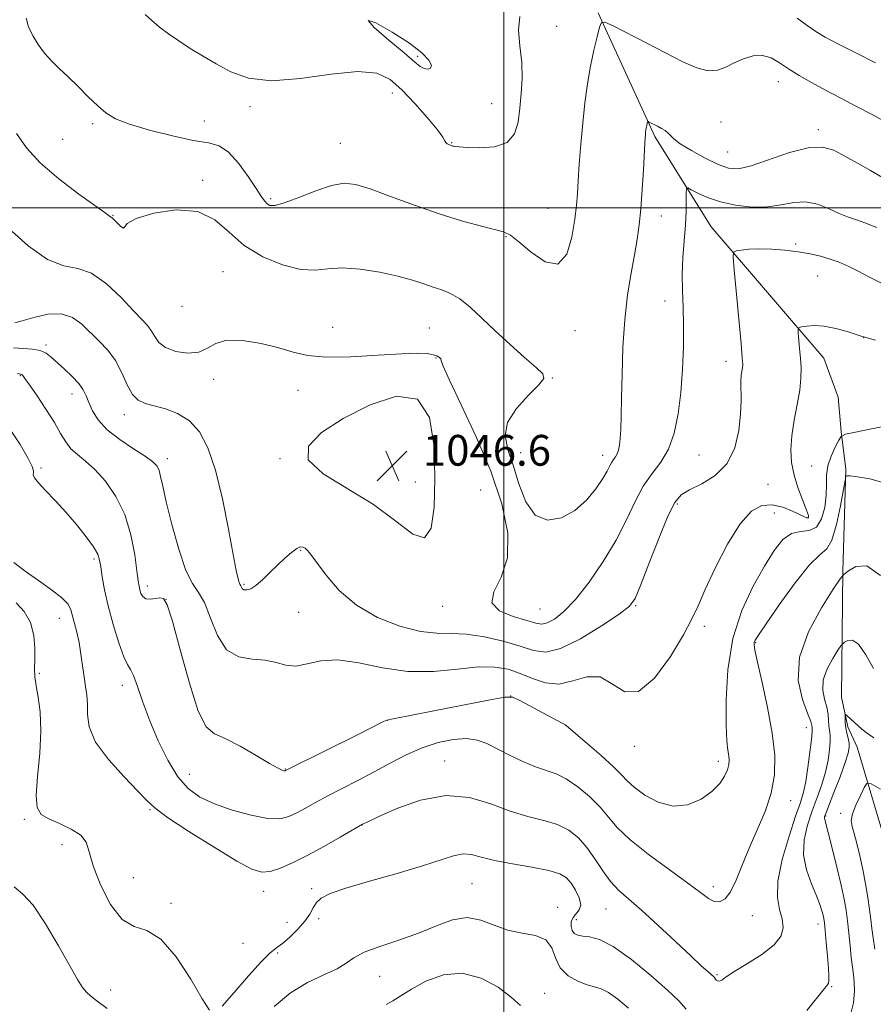
# Model space of a CAD drawing. Extents: x 2119800 to 2122700, y 329800 to 332700.
# Drawn here: x 2121374 to 2121596, y 331793 to 332049 of the extents above; entities that cross this region are included whole.
import ezdxf

# ---------------------------------------------------------------- set-up
doc = ezdxf.new("R2010")
doc.units = 0
doc.header["$MEASUREMENT"] = 0
for name, color, linetype, lineweight in [('DTM HARD BREAKLINE', 7, 'Continuous', 0), ('DTM SPOT ELEVATION', 2, 'Continuous', 13), ('GRID LINE', 7, 'Continuous', 0), ('INDEX CONTOUR', 41, 'Continuous', 13), ('INTERMEDIATE CONTOUR', 44, 'Continuous', 0), ('SPOT ELEVATION', 7, 'Continuous', 0)]:
    doc.layers.add(name, color=color, linetype=linetype, lineweight=lineweight)
doc.styles.add('Style-ITALICS', font='ITALICS.shx')

# ---------------------------------------------------------------- blocks, each defined once
blk = doc.blocks.new('SPOT')
at = {"layer": 'SPOT ELEVATION'}
for p, q in [((-3.91, -3.91), (3.82, 3.81)), ((-1.65, 3.77), (1.72, -3.93))]:
    blk.add_line(p, q, dxfattribs=at)

msp = doc.modelspace()

# ---------------------------------------------------------------- linework, layer by layer
at = {"layer": 'DTM HARD BREAKLINE'}
msp.add_polyline3d([(2121524.59, 332050.71, 1050.14), (2121539.27, 332018.61, 1047.7), (2121553.94, 331995.05, 1044.65), (2121583.25, 331960.94, 1041.2), (2121586.93, 331950.78, 1040.79), (2121587.75, 331941.84, 1040.18), (2121588.98, 331932.08, 1038.15), (2121588.21, 331905.65, 1036.12), (2121587.84, 331872.72, 1032.46), (2121589.48, 331865, 1031.64), (2121591.93, 331859.72, 1031.24), (2121599.28, 331834.93, 1027.78)], dxfattribs=at)
at = {"layer": 'DTM SPOT ELEVATION'}
for p in [(2121513.73, 332047.28, 1051.18), (2121477.64, 332039.44, 1054.38), (2121571.37, 332032.88, 1049.33), (2121471.02, 332029.9, 1051.28), (2121496.83, 332027.15, 1052.88), (2121434.06, 332026.33, 1051.68), (2121393.09, 332021.93, 1049.68), (2121422.19, 332022.59, 1051.08), (2121556.52, 332022.35, 1048.98), (2121581.79, 332020.35, 1048.38), (2121385.29, 332017.86, 1049.18), (2121457.49, 332016.78, 1050.88), (2121486.48, 332016.94, 1052.08), (2121558.24, 332014.53, 1048.98), (2121421.72, 332007.17, 1048.28), (2121439.39, 332002.45, 1050.28), (2121511.53, 331999.93, 1050.88), (2121398.4, 331998.12, 1048.08), (2121540.97, 331997.87, 1047.38), (2121500.62, 331992.52, 1049.88), (2121575.92, 331990.64, 1044.28), (2121427.01, 331983.39, 1046.98), (2121581.6, 331982.29, 1043.08), (2121541.97, 331975.8, 1046.68), (2121416.38, 331974.44, 1047.68), (2121455.52, 331968.93, 1046.48), (2121480.68, 331968.76, 1046.88), (2121518.56, 331968.05, 1049.48), (2121593.63, 331966.28, 1041.98), (2121381.02, 331964.33, 1042.28), (2121482.4, 331961, 1045.88), (2121557.76, 331960.12, 1044.58), (2121374.29, 331956.41, 1039.88), (2121424.62, 331955.41, 1045.28), (2121512.67, 331955.75, 1048.08), (2121446.48, 331952.6, 1045.58), (2121387.77, 331951.63, 1041.38), (2121401.37, 331946.25, 1043.48), (2121412.51, 331934.81, 1042.48), (2121441.84, 331934.77, 1045.98), (2121504.38, 331936.39, 1048.88), (2121525.69, 331935.66, 1048.58), (2121550.77, 331935.76, 1044.98), (2121379.7, 331932.37, 1038.28), (2121580.11, 331932.85, 1041.08), (2121477, 331928.72, 1046.88), (2121493.99, 331926.68, 1044.08), (2121568.71, 331928.12, 1043.08), (2121545.13, 331922.98, 1043.68), (2121570.35, 331920.7, 1041.18), (2121579.11, 331919.42, 1042.08), (2121447.17, 331910.96, 1043.88), (2121393.45, 331908.71, 1037.68), (2121407.35, 331901.7, 1040.48), (2121432.5, 331902.07, 1044.18), (2121412.15, 331898.21, 1039.88), (2121484.16, 331896.4, 1045.48), (2121534.31, 331896.56, 1043.88), (2121446.71, 331894.85, 1043.18), (2121509.41, 331895.66, 1047.08), (2121384.44, 331893.25, 1035.28), (2121552.17, 331891.15, 1041.58), (2121565.49, 331886.96, 1037.88), (2121379.24, 331878.92, 1034.28), (2121400.81, 331875.82, 1037.48), (2121501.85, 331873.06, 1039.98), (2121469.72, 331866.71, 1039.98), (2121516.08, 331865.39, 1039.98), (2121578.69, 331864.84, 1036.68), (2121533.93, 331859.98, 1041.48), (2121484.65, 331856.15, 1036.68), (2121555.83, 331856.06, 1040.48), (2121418.29, 331852.72, 1038.88), (2121443.18, 331854.09, 1040.08), (2121574.59, 331845.85, 1037.38), (2121408.04, 331843.49, 1035.88), (2121587.61, 331842.55, 1030.48), (2121375.38, 331841.02, 1033.68), (2121583.73, 331841.85, 1031.88), (2121463.15, 331839.51, 1035.98), (2121385.11, 331834.36, 1033.18), (2121403.69, 331825.8, 1035.48), (2121491.77, 331824.26, 1032.98), (2121437.61, 331822.24, 1035.38), (2121450.11, 331822.96, 1034.58), (2121554.53, 331823.51, 1038.48), (2121413.48, 331819.15, 1034.38), (2121514, 331818.1, 1032.48), (2121526.62, 331817.68, 1035.08), (2121443.61, 331814.19, 1035.88), (2121451.85, 331815.16, 1033.18), (2121518.85, 331814.91, 1034.68), (2121564.66, 331815.94, 1037.38), (2121581.68, 331813.8, 1034.58), (2121432.25, 331808.72, 1035.28), (2121441.19, 331806.18, 1033.58), (2121467.77, 331800.12, 1031.18), (2121555.45, 331800.58, 1036.18), (2121397.79, 331796.62, 1032.58), (2121585.28, 331797.49, 1033.88), (2121510.67, 331795.7, 1030.88)]:
    msp.add_point(p, dxfattribs=at)
at = {"layer": 'GRID LINE', "flags": 128}
for points in [[(2121500, 330000), (2121500, 332500)], [(2122500, 332000), (2120000, 332000)]]:
    msp.add_lwpolyline(points, dxfattribs=at)
at = {"layer": 'INDEX CONTOUR', "flags": 128}
for points, elevation in [([(2121375.819, 332049.358), (2121376.025, 332048.853), (2121376.094, 332048.377), (2121376.246, 332047.671), (2121376.707, 332046.488), (2121377.637, 332044.687), (2121378.972, 332042.504), (2121380.589, 332040.28), (2121382.396, 332038.254), (2121384.423, 332036.275), (2121386.73, 332034.095), (2121389.325, 332031.563), (2121391.984, 332028.938), (2121394.434, 332026.574), (2121396.582, 332024.722), (2121399.061, 332023.212), (2121402.69, 332021.769), (2121407.937, 332020.211), (2121413.89, 332018.723), (2121419.29, 332017.586), (2121423.205, 332016.909), (2121426.025, 332016.134), (2121428.463, 332014.534), (2121431.049, 332011.66), (2121433.578, 332008.175), (2121435.661, 332005.023), (2121437.023, 332002.927), (2121437.859, 332001.733), (2121438.476, 332001.07), (2121439.214, 332000.669), (2121440.542, 332000.672), (2121442.958, 332001.327), (2121446.722, 332002.738), (2121451.134, 332004.444), (2121455.259, 332005.839), (2121458.483, 332006.426), (2121461.485, 332006.123), (2121465.271, 332004.957), (2121470.539, 332003.023), (2121476.779, 332000.704), (2121483.18, 331998.457), (2121489.015, 331996.65), (2121493.911, 331995.32), (2121497.581, 331994.414), (2121499.944, 331993.79), (2121501.741, 331992.932), (2121503.919, 331991.231), (2121507.124, 331988.461), (2121510.804, 331985.948), (2121514.108, 331985.398), (2121516.382, 331987.944), (2121517.736, 331992.426), (2121518.481, 331997.106), (2121518.896, 332000.696), (2121519.145, 332003.692), (2121519.364, 332007.035), (2121519.664, 332011.427), (2121520.062, 332016.6), (2121520.55, 332022.044), (2121521.124, 332027.324), (2121521.793, 332032.303), (2121522.57, 332036.917), (2121523.439, 332041.069), (2121524.275, 332044.516), (2121524.925, 332046.983), (2121525.394, 332048.253), (2121526.307, 332048.344), (2121528.449, 332047.334), (2121537.23, 332042.854), (2121546.593, 332038.039), (2121550.185, 332036.428), (2121553.13, 332035.642), (2121555.562, 332035.802), (2121557.73, 332036.63), (2121559.918, 332037.753), (2121562.326, 332038.818), (2121564.843, 332039.544), (2121567.278, 332039.673), (2121569.51, 332039.028), (2121571.701, 332037.782), (2121574.084, 332036.185), (2121576.85, 332034.451), (2121580.041, 332032.607), (2121583.656, 332030.635), (2121587.645, 332028.542), (2121591.741, 332026.42), (2121595.627, 332024.386), (2121599.104, 332022.497)], 1050), ([(2121373.594, 331956.922), (2121374.407, 331956.782), (2121374.679, 331956.676), (2121374.939, 331956.433), (2121375.521, 331955.68), (2121376.712, 331953.995), (2121378.665, 331951.145), (2121380.989, 331947.644), (2121383.158, 331944.202), (2121384.795, 331941.38), (2121386.11, 331939.159), (2121387.464, 331937.378), (2121389.154, 331935.835), (2121391.229, 331934.165), (2121393.679, 331931.961), (2121396.429, 331928.898), (2121399.152, 331924.973), (2121401.459, 331920.262), (2121403.061, 331914.97), (2121404.054, 331909.815), (2121404.628, 331905.641), (2121404.96, 331903.045), (2121405.173, 331901.614), (2121405.368, 331900.69), (2121405.654, 331899.761), (2121406.141, 331898.904), (2121406.94, 331898.344), (2121408.1, 331898.229), (2121409.419, 331898.392), (2121410.63, 331898.585), (2121411.577, 331898.402), (2121412.536, 331896.795), (2121413.892, 331892.555), (2121415.898, 331885.108), (2121418.272, 331876.422), (2121420.597, 331869.101), (2121422.624, 331865.031), (2121424.765, 331863.227), (2121427.597, 331861.987), (2121431.445, 331860.013), (2121435.612, 331857.624), (2121439.143, 331855.539), (2121441.329, 331854.308), (2121442.408, 331853.782), (2121442.857, 331853.638), (2121443.083, 331853.605), (2121443.213, 331853.615), (2121443.296, 331853.65), (2121444.489, 331854.254), (2121461.799, 331862.905), (2121468.748, 331866.425), (2121469.593, 331866.766), (2121471.248, 331867.139), (2121481.818, 331869.204), (2121496.464, 331872.087), (2121500.325, 331872.777), (2121502.342, 331872.715), (2121504.221, 331871.852), (2121513.715, 331866.762), (2121515.404, 331865.88), (2121516.179, 331865.499), (2121516.971, 331864.801), (2121521.718, 331860.708), (2121525.332, 331857.555), (2121528.528, 331854.648), (2121530.615, 331852.556), (2121532.139, 331850.958), (2121533.951, 331849.312), (2121536.695, 331847.288), (2121540.184, 331845.407), (2121544.021, 331844.4), (2121547.829, 331844.789), (2121551.302, 331846.249), (2121554.15, 331848.244), (2121556.165, 331850.302), (2121557.452, 331852.227), (2121558.196, 331853.889), (2121558.562, 331855.213), (2121558.651, 331856.345), (2121558.536, 331857.487), (2121558.304, 331858.937), (2121558.041, 331861.38), (2121557.838, 331865.598), (2121557.826, 331872.048), (2121558.304, 331879.893), (2121559.61, 331887.974), (2121561.932, 331895.309), (2121564.854, 331901.63), (2121567.804, 331906.849), (2121570.352, 331910.889), (2121572.61, 331913.724), (2121574.826, 331915.335), (2121577.162, 331915.869), (2121579.424, 331916.1), (2121581.332, 331916.961), (2121582.667, 331919.114), (2121583.468, 331922.122), (2121583.833, 331925.277), (2121583.901, 331928.031), (2121583.947, 331930.482), (2121584.285, 331932.893), (2121585.113, 331935.414), (2121586.178, 331937.769), (2121587.112, 331939.573), (2121587.773, 331940.587), (2121588.907, 331941.142), (2121591.493, 331941.715), (2121596.087, 331942.646), (2121601.589, 331943.723)], 1040), ([(2121596.469, 331807.23), (2121596.061, 331810.13), (2121595.749, 331812.593), (2121595.472, 331814.941), (2121595.139, 331817.547), (2121594.68, 331820.685), (2121594.092, 331824.216), (2121593.393, 331827.9), (2121592.61, 331831.491), (2121591.819, 331834.722), (2121591.11, 331837.323), (2121590.58, 331839.159), (2121590.385, 331840.656), (2121590.694, 331842.382), (2121591.58, 331844.701), (2121592.734, 331847.19), (2121593.751, 331849.229), (2121594.45, 331850.286), (2121595.553, 331850.19), (2121598.002, 331848.857)], 1030), ([(2121469.433, 331792.864), (2121471.155, 331793.779), (2121473.216, 331795.085), (2121476.007, 331796.815), (2121479.79, 331798.856), (2121484.323, 331800.523), (2121489.237, 331800.989), (2121494.145, 331799.713), (2121498.578, 331797.31), (2121502.049, 331794.68), (2121504.329, 331792.54)], 1030)]:
    msp.add_lwpolyline(points, dxfattribs=dict(at, elevation=elevation))
at = {"layer": 'INTERMEDIATE CONTOUR', "flags": 128}
for points, elevation in [([(2121406.74, 332050.361), (2121408.504, 332048.752), (2121410.531, 332047.056), (2121412.851, 332045.282), (2121415.487, 332043.433), (2121418.453, 332041.515), (2121421.715, 332039.524), (2121425.229, 332037.453), (2121429.052, 332035.385), (2121433.654, 332033.756), (2121439.609, 332033.091), (2121447.148, 332033.67), (2121455.14, 332034.793), (2121462.113, 332035.517), (2121467.013, 332035.077), (2121470.463, 332033.429), (2121473.502, 332030.704), (2121476.884, 332027.149), (2121480.213, 332023.431), (2121482.807, 332020.332), (2121484.189, 332018.425), (2121484.708, 332017.471), (2121484.919, 332017.025), (2121485.263, 332016.718), (2121485.729, 332016.475), (2121486.184, 332016.296), (2121486.534, 332016.178), (2121486.813, 332016.101), (2121487.086, 332016.035), (2121487.493, 332015.963), (2121488.459, 332015.868), (2121490.482, 332015.742), (2121493.801, 332015.645), (2121497.624, 332015.933), (2121500.897, 332017.033), (2121502.838, 332019.241), (2121503.743, 332022.326), (2121504.173, 332025.923), (2121504.56, 332029.733), (2121504.818, 332033.706), (2121504.726, 332037.855), (2121504.216, 332042.13), (2121503.821, 332046.221), (2121504.221, 332049.756)], 1052), ([(2121479.289, 332036.248), (2121480.242, 332036.11), (2121480.988, 332036.39), (2121481.195, 332037.156), (2121480.542, 332038.465), (2121478.745, 332040.352), (2121475.531, 332042.844), (2121471.001, 332045.763), (2121466.754, 332048.136), (2121464.763, 332048.785), (2121466.336, 332046.967), (2121470.13, 332043.673), (2121474.14, 332040.323), (2121476.796, 332038.049), (2121478.299, 332036.804), (2121479.289, 332036.248)], 1054), ([(2121576.272, 332049.387), (2121578.882, 332047.418), (2121581.14, 332045.875), (2121583.582, 332044.437), (2121586.907, 332042.672), (2121591.522, 332040.31), (2121596.67, 332037.756)], 1052), ([(2121373.359, 332019.323), (2121375.908, 332015.621), (2121379.471, 332011.712), (2121384.319, 332007.547), (2121389.516, 332003.611), (2121396.331, 331998.719), (2121397.734, 331997.688), (2121397.925, 331997.594), (2121398.212, 331997.405), (2121398.741, 331996.923), (2121399.578, 331996.063), (2121400.475, 331995.172), (2121401.104, 331994.706), (2121401.374, 331995.006), (2121402.133, 331995.942), (2121404.463, 331997.271), (2121409.031, 331998.67), (2121414.836, 331999.513), (2121420.459, 331999.087), (2121424.871, 331996.951), (2121428.595, 331993.715), (2121432.546, 331990.252), (2121437.352, 331987.317), (2121442.506, 331985.185), (2121447.218, 331984.016), (2121450.964, 331983.836), (2121454.291, 331984.167), (2121458.009, 331984.397), (2121462.669, 331984.061), (2121467.753, 331983.26), (2121472.48, 331982.237), (2121476.252, 331981.202), (2121479.209, 331980.238), (2121481.671, 331979.397), (2121483.934, 331978.665), (2121486.182, 331977.764), (2121488.571, 331976.352), (2121491.243, 331974.176), (2121494.287, 331971.334), (2121497.775, 331968.011), (2121501.664, 331964.446), (2121505.435, 331961.098), (2121508.453, 331958.477), (2121510.173, 331956.871), (2121510.424, 331955.66), (2121509.124, 331953.999), (2121506.412, 331951.276), (2121503.285, 331947.812), (2121500.962, 331944.164), (2121500.343, 331940.717), (2121501.064, 331937.179), (2121502.445, 331933.088), (2121503.972, 331928.25), (2121505.788, 331923.544), (2121508.204, 331920.119), (2121511.397, 331918.838), (2121515.004, 331919.432), (2121518.529, 331921.348), (2121521.554, 331924.037), (2121523.967, 331926.969), (2121525.734, 331929.615), (2121526.867, 331931.57), (2121527.566, 331932.917), (2121528.075, 331933.858), (2121528.589, 331934.588), (2121529.098, 331935.258), (2121529.542, 331936.012), (2121529.876, 331936.984), (2121530.116, 331938.298), (2121530.292, 331940.069), (2121530.432, 331942.46), (2121530.549, 331945.81), (2121530.652, 331950.501), (2121530.768, 331956.713), (2121530.998, 331963.803), (2121531.458, 331970.927), (2121532.217, 331977.377), (2121533.133, 331982.998), (2121534.017, 331987.774), (2121534.718, 331991.799), (2121535.252, 331995.597), (2121535.671, 331999.809), (2121536.025, 332004.805), (2121536.315, 332009.894), (2121536.67, 332016.791), (2121536.759, 332018.238), (2121536.828, 332019.058), (2121536.903, 332019.747), (2121536.99, 332020.395), (2121537.092, 332020.998), (2121537.205, 332021.539), (2121537.399, 332022.311), (2121537.46, 332022.476), (2121537.579, 332022.488), (2121537.859, 332022.357), (2121540.014, 332021.245), (2121541.025, 332020.7), (2121542.005, 332020.107), (2121542.799, 332019.492), (2121543.377, 332018.842), (2121544.212, 332017.983), (2121545.907, 332016.704), (2121548.827, 332014.904), (2121552.392, 332012.94), (2121555.785, 332011.28), (2121558.471, 332010.327), (2121561.042, 332010.208), (2121564.37, 332010.985), (2121574.271, 332014.393), (2121579.133, 332015.66), (2121582.866, 332015.814), (2121585.844, 332014.992), (2121588.726, 332013.511), (2121591.987, 332011.671), (2121595.393, 332009.718), (2121598.533, 332007.881)], 1048), ([(2121371.205, 331994.772), (2121376.317, 331990.189), (2121381.367, 331986.594), (2121385.591, 331984.941), (2121389.246, 331984.246), (2121392.839, 331983.044), (2121396.709, 331980.296), (2121400.514, 331976.669), (2121403.739, 331973.256), (2121406.006, 331970.883), (2121407.479, 331969.298), (2121408.46, 331967.981), (2121409.269, 331966.534), (2121410.325, 331965.037), (2121412.066, 331963.689), (2121414.75, 331962.688), (2121417.877, 331962.224), (2121420.767, 331962.483), (2121422.988, 331963.509), (2121425.114, 331964.776), (2121427.973, 331965.614), (2121432.107, 331965.529), (2121436.911, 331964.729), (2121441.495, 331963.595), (2121445.296, 331962.478), (2121449.052, 331961.604), (2121453.83, 331961.165), (2121460.271, 331961.27), (2121467.32, 331961.683), (2121473.498, 331962.083), (2121477.682, 331962.215), (2121480.176, 331962.103), (2121481.642, 331961.837), (2121482.633, 331961.501), (2121483.282, 331961.142), (2121483.613, 331960.8), (2121483.76, 331960.329), (2121484.293, 331958.832), (2121485.886, 331955.223), (2121488.951, 331948.814), (2121492.836, 331940.485), (2121496.62, 331931.517), (2121499.492, 331923.015), (2121501.047, 331915.42), (2121500.991, 331909.006), (2121499.347, 331903.958), (2121497.443, 331900.128), (2121496.931, 331897.281), (2121498.932, 331895.197), (2121502.453, 331893.713), (2121505.972, 331892.684), (2121508.336, 331892.008), (2121509.876, 331891.762), (2121511.295, 331892.068), (2121513.178, 331893.074), (2121515.641, 331895.023), (2121518.684, 331898.185), (2121522.23, 331902.678), (2121525.901, 331908.031), (2121529.238, 331913.622), (2121531.919, 331918.906), (2121534.158, 331923.636), (2121536.298, 331927.644), (2121538.584, 331930.891), (2121540.85, 331933.876), (2121542.826, 331937.225), (2121544.307, 331941.431), (2121545.341, 331946.434), (2121546.04, 331952.034), (2121546.501, 331957.994), (2121546.745, 331963.933), (2121546.781, 331969.429), (2121546.642, 331974.198), (2121546.467, 331978.489), (2121546.421, 331982.693), (2121546.616, 331987.08), (2121547.255, 331995.585), (2121547.42, 331999.145), (2121547.467, 332001.989), (2121547.46, 332003.973), (2121547.499, 332005.004), (2121547.834, 332005.207), (2121548.752, 332004.752), (2121550.484, 332003.828), (2121553.031, 332002.677), (2121556.337, 332001.559), (2121560.284, 332000.706), (2121564.507, 332000.249), (2121568.577, 332000.293), (2121572.174, 332000.838), (2121575.411, 332001.456), (2121578.51, 332001.615), (2121581.622, 332000.951), (2121584.599, 331999.779), (2121587.223, 331998.583), (2121589.391, 331997.719), (2121591.462, 331997.008), (2121593.916, 331996.144), (2121597.053, 331994.913)], 1046), ([(2121372.87, 331970.131), (2121374.77, 331970.653), (2121377.796, 331971.543), (2121381.429, 331972.344), (2121384.963, 331972.478), (2121387.859, 331971.531), (2121390.265, 331969.766), (2121394.784, 331965.393), (2121397.026, 331963.019), (2121399.031, 331960.292), (2121400.674, 331957.145), (2121402.082, 331954.022), (2121403.445, 331951.496), (2121404.95, 331949.966), (2121406.778, 331949.141), (2121409.11, 331948.552), (2121412.026, 331947.776), (2121415.217, 331946.538), (2121418.278, 331944.61), (2121420.893, 331941.739), (2121423.112, 331937.583), (2121425.076, 331931.783), (2121426.883, 331924.308), (2121428.456, 331916.45), (2121429.676, 331909.832), (2121430.468, 331905.668), (2121430.927, 331903.538), (2121431.19, 331902.609), (2121431.375, 331902.161), (2121431.648, 331901.68), (2121431.788, 331901.348), (2121432.026, 331900.984), (2121432.463, 331900.709), (2121433.183, 331900.651), (2121434.219, 331900.966), (2121435.592, 331901.813), (2121437.293, 331903.28), (2121439.207, 331905.146), (2121441.189, 331907.118), (2121443.098, 331908.924), (2121444.806, 331910.396), (2121446.188, 331911.394), (2121447.164, 331911.822), (2121447.843, 331911.796), (2121448.377, 331911.478), (2121448.947, 331910.935), (2121449.839, 331909.836), (2121453.801, 331904.467), (2121457.24, 331900.515), (2121461.744, 331896.648), (2121467.226, 331893.495), (2121473.028, 331891.217), (2121478.348, 331889.861), (2121482.638, 331889.373), (2121486.39, 331889.309), (2121490.348, 331889.124), (2121495.012, 331888.409), (2121499.902, 331887.287), (2121504.291, 331886.012), (2121507.735, 331884.9), (2121510.913, 331884.499), (2121514.787, 331885.416), (2121519.938, 331887.97), (2121525.439, 331891.327), (2121529.983, 331894.365), (2121532.665, 331896.386), (2121534.173, 331898.38), (2121535.599, 331901.761), (2121537.75, 331907.406), (2121540.308, 331914.032), (2121542.675, 331919.819), (2121544.462, 331923.42), (2121546.124, 331925.371), (2121548.326, 331926.688), (2121551.484, 331928.254), (2121555.019, 331930.448), (2121558.101, 331933.525), (2121560.095, 331937.584), (2121561.142, 331942.103), (2121561.578, 331946.401), (2121561.702, 331949.937), (2121561.68, 331954.807), (2121561.776, 331956.387), (2121561.937, 331957.556), (2121562.082, 331958.437), (2121562.136, 331959.304), (2121562.031, 331961.051), (2121561.704, 331964.726), (2121559.907, 331983.896), (2121559.631, 331987.23), (2121559.771, 331988.505), (2121560.45, 331988.814), (2121561.768, 331989.047), (2121563.744, 331989.283), (2121566.379, 331989.397), (2121569.611, 331989.295), (2121573.132, 331989), (2121576.574, 331988.568), (2121579.648, 331988.043), (2121582.376, 331987.427), (2121584.859, 331986.714), (2121587.212, 331985.882), (2121589.601, 331984.868), (2121592.208, 331983.589), (2121595.137, 331982.033), (2121598.201, 331980.427)], 1044), ([(2121372.565, 331963.588), (2121375.154, 331963.422), (2121377.5, 331963.245), (2121379.464, 331962.893), (2121380.997, 331962.223), (2121382.356, 331961.197), (2121385.796, 331958.056), (2121387.816, 331956.154), (2121389.54, 331954.32), (2121390.69, 331952.705), (2121391.456, 331951.143), (2121392.155, 331949.39), (2121393.096, 331947.268), (2121394.578, 331944.855), (2121396.893, 331942.295), (2121400.15, 331939.742), (2121403.725, 331937.389), (2121406.808, 331935.437), (2121408.789, 331934.004), (2121409.859, 331932.862), (2121410.408, 331931.699), (2121410.804, 331930.151), (2121411.325, 331927.652), (2121412.229, 331923.584), (2121413.68, 331917.699), (2121415.486, 331911.217), (2121417.364, 331905.731), (2121419.088, 331902.319), (2121420.669, 331900.016), (2121422.178, 331897.346), (2121423.72, 331893.302), (2121425.549, 331888.763), (2121427.953, 331885.081), (2121431.089, 331883.224), (2121434.587, 331882.635), (2121437.944, 331882.377), (2121440.797, 331881.757), (2121443.345, 331881.068), (2121445.929, 331880.85), (2121448.871, 331881.423), (2121452.433, 331882.224), (2121456.862, 331882.474), (2121462.302, 331881.662), (2121468.5, 331880.365), (2121475.107, 331879.427), (2121481.753, 331879.453), (2121488.003, 331880.056), (2121493.406, 331880.605), (2121497.668, 331880.593), (2121501.122, 331880.001), (2121504.256, 331878.932), (2121507.478, 331877.576), (2121510.855, 331876.454), (2121514.375, 331876.172), (2121518.002, 331877.025), (2121521.609, 331878.059), (2121525.047, 331878.008), (2121528.251, 331876.18), (2121531.481, 331874.188), (2121535.08, 331874.216), (2121539.214, 331877.736), (2121543.339, 331883.363), (2121546.735, 331888.996), (2121548.941, 331893.114), (2121550.531, 331896.523), (2121552.339, 331900.608), (2121554.978, 331906.277), (2121558.179, 331912.524), (2121561.453, 331917.868), (2121564.421, 331921.163), (2121567.153, 331922.615), (2121569.83, 331922.766), (2121572.546, 331922.134), (2121575.057, 331921.15), (2121578.242, 331919.64), (2121578.843, 331919.396), (2121579.095, 331919.359), (2121579.217, 331919.422), (2121579.27, 331919.553), (2121579.278, 331919.74), (2121579.235, 331920.026), (2121579.022, 331920.687), (2121578.489, 331922.055), (2121577.564, 331924.345), (2121576.464, 331927.297), (2121575.482, 331930.535), (2121574.863, 331933.775), (2121574.666, 331937.116), (2121574.904, 331940.751), (2121575.537, 331944.775), (2121576.328, 331948.874), (2121576.987, 331952.635), (2121577.295, 331955.763), (2121577.309, 331958.431), (2121577.156, 331960.933), (2121576.949, 331963.452), (2121576.581, 331967.499), (2121576.529, 331968.458), (2121576.759, 331968.858), (2121577.469, 331969.045), (2121578.815, 331969.271), (2121580.79, 331969.412), (2121583.343, 331969.254), (2121586.339, 331968.665), (2121589.298, 331967.856), (2121591.651, 331967.117), (2121592.988, 331966.677), (2121593.865, 331966.368), (2121596.692, 331965.609)], 1042), ([(2121482.102, 331929.641), (2121481.92, 331937.969), (2121480.713, 331945.463), (2121477.615, 331950.245), (2121472.128, 331951.019), (2121465.235, 331948.809), (2121458.289, 331945.217), (2121452.588, 331941.561), (2121449.21, 331938.021), (2121449.179, 331934.49), (2121453.031, 331930.859), (2121466.187, 331922.847), (2121471.979, 331918.493), (2121476.394, 331915.133), (2121479.432, 331914.201), (2121481.159, 331916.738), (2121481.913, 331922.197), (2121482.102, 331929.641)], 1046), ([(2121371.513, 331942.68), (2121374.257, 331938.442), (2121376.344, 331934.869), (2121377.423, 331932.712), (2121377.743, 331931.663), (2121377.706, 331931.139), (2121377.696, 331930.624), (2121378.032, 331929.828), (2121379.018, 331928.514), (2121380.855, 331926.519), (2121383.33, 331923.929), (2121386.129, 331920.9), (2121388.937, 331917.627), (2121391.444, 331914.472), (2121393.34, 331911.84), (2121394.424, 331909.967), (2121394.934, 331908.427), (2121395.216, 331906.626), (2121395.579, 331904.072), (2121396.173, 331900.684), (2121397.112, 331896.482), (2121398.442, 331891.64), (2121399.922, 331886.925), (2121401.244, 331883.261), (2121402.195, 331881.218), (2121402.934, 331879.978), (2121403.719, 331878.372), (2121404.77, 331875.489), (2121406.17, 331871.444), (2121407.961, 331866.607), (2121410.157, 331861.386), (2121412.642, 331856.338), (2121415.264, 331852.059), (2121417.959, 331848.966), (2121421.005, 331846.779), (2121424.765, 331845.039), (2121429.406, 331843.41), (2121434.303, 331842.046), (2121438.635, 331841.224), (2121441.809, 331841.146), (2121444.148, 331841.69), (2121446.205, 331842.659), (2121448.459, 331843.891), (2121451.101, 331845.355), (2121454.252, 331847.056), (2121457.97, 331848.989), (2121462.07, 331851.104), (2121466.31, 331853.342), (2121470.495, 331855.622), (2121474.635, 331857.775), (2121478.785, 331859.609), (2121482.948, 331860.959), (2121486.896, 331861.762), (2121490.337, 331861.979), (2121493.113, 331861.596), (2121495.591, 331860.685), (2121498.27, 331859.342), (2121501.492, 331857.699), (2121504.969, 331856.026), (2121508.261, 331854.629), (2121513.603, 331852.813), (2121516.258, 331851.527), (2121519.268, 331849.472), (2121522.343, 331846.888), (2121525.064, 331844.172), (2121527.229, 331841.585), (2121529.503, 331838.893), (2121532.772, 331835.732), (2121537.567, 331831.909), (2121543.001, 331827.915), (2121547.839, 331824.409), (2121551.153, 331821.91), (2121553.247, 331820.378), (2121554.738, 331819.632), (2121556.137, 331819.559), (2121557.547, 331820.318), (2121558.968, 331822.135), (2121560.42, 331825.138), (2121562, 331829.057), (2121563.82, 331833.523), (2121565.914, 331838.21), (2121567.962, 331842.988), (2121569.564, 331847.769), (2121570.396, 331852.549), (2121570.454, 331857.639), (2121569.813, 331863.431), (2121568.605, 331870.054), (2121567.194, 331876.585), (2121565.997, 331881.837), (2121565.335, 331884.956), (2121565.118, 331886.415), (2121565.157, 331887.017), (2121565.385, 331887.571), (2121566.223, 331888.905), (2121568.216, 331891.848), (2121571.65, 331896.806), (2121575.767, 331902.492), (2121579.551, 331907.191), (2121582.229, 331909.757), (2121584, 331911.315), (2121585.309, 331913.557), (2121586.503, 331917.636), (2121587.55, 331922.554), (2121588.326, 331926.771), (2121588.75, 331929.136), (2121588.933, 331930.027), (2121589.031, 331930.208), (2121589.26, 331930.294), (2121590.071, 331930.301), (2121591.974, 331930.101), (2121595.241, 331929.548), (2121599.198, 331928.452)], 1038), ([(2121372.62, 331907.781), (2121375.604, 331905.513), (2121379.045, 331903.076), (2121382.441, 331900.707), (2121385.149, 331898.616), (2121386.719, 331896.927), (2121387.467, 331895.434), (2121388.418, 331891.939), (2121389.023, 331889.647), (2121389.606, 331886.976), (2121390.088, 331883.976), (2121390.499, 331880.891), (2121390.894, 331878.023), (2121391.301, 331875.567), (2121391.633, 331873.318), (2121391.777, 331870.971), (2121391.765, 331868.249), (2121392.215, 331865), (2121393.892, 331861.093), (2121397.225, 331856.556), (2121401.305, 331852.028), (2121404.891, 331848.297), (2121407.196, 331845.848), (2121409.26, 331843.934), (2121412.581, 331841.498), (2121418.12, 331837.846), (2121424.696, 331833.7), (2121430.591, 331830.143), (2121434.544, 331828.017), (2121437.113, 331827.218), (2121439.315, 331827.4), (2121441.987, 331828.269), (2121445.266, 331829.713), (2121449.113, 331831.669), (2121453.375, 331834.005), (2121457.45, 331836.324), (2121463.258, 331839.692), (2121463.532, 331839.834), (2121464.641, 331840.365), (2121467.366, 331841.646), (2121472.193, 331843.797), (2121478.403, 331845.998), (2121484.976, 331847.191), (2121491.078, 331846.65), (2121496.612, 331844.976), (2121501.661, 331843.1), (2121506.284, 331841.735), (2121510.423, 331840.703), (2121513.993, 331839.611), (2121516.952, 331838.124), (2121519.439, 331836.151), (2121521.638, 331833.662), (2121523.711, 331830.703), (2121525.737, 331827.611), (2121527.775, 331824.797), (2121529.931, 331822.496), (2121532.506, 331820.235), (2121535.849, 331817.361), (2121540.111, 331813.48), (2121544.648, 331809.223), (2121548.617, 331805.476), (2121551.374, 331802.921), (2121553.058, 331801.408), (2121554.516, 331800.116), (2121554.773, 331799.848), (2121555.078, 331799.407), (2121555.286, 331799.164), (2121555.56, 331798.978), (2121555.904, 331798.904), (2121556.293, 331798.957), (2121556.691, 331799.143), (2121557.156, 331799.506), (2121558.121, 331800.219), (2121560.11, 331801.492), (2121563.384, 331803.443), (2121567.146, 331805.828), (2121570.332, 331808.314), (2121572.124, 331810.643), (2121572.681, 331812.865), (2121572.405, 331815.108), (2121571.725, 331817.562), (2121571.167, 331820.664), (2121571.285, 331824.916), (2121572.434, 331830.53), (2121574.184, 331836.567), (2121575.911, 331841.799), (2121577.131, 331845.386), (2121577.928, 331848.03), (2121578.53, 331850.819), (2121579.106, 331854.505), (2121579.626, 331858.471), (2121580.002, 331861.771), (2121580.178, 331863.705), (2121580.21, 331864.581), (2121580.182, 331864.958), (2121580.12, 331865.397), (2121579.817, 331866.421), (2121579.008, 331868.554), (2121577.649, 331872.178), (2121576.587, 331877.135), (2121576.889, 331883.127), (2121579.216, 331889.726), (2121582.609, 331895.981), (2121585.705, 331900.812), (2121587.513, 331903.496), (2121588.537, 331904.746), (2121589.656, 331905.631), (2121591.584, 331906.765), (2121594.396, 331906.917), (2121598.002, 331904.401)], 1036), ([(2121373.214, 331897.336), (2121375.303, 331895.075), (2121376.963, 331892.162), (2121377.827, 331888.831), (2121378.08, 331885.46), (2121378.045, 331882.462), (2121378.007, 331880.096), (2121378.097, 331878.015), (2121378.4, 331875.718), (2121378.94, 331872.757), (2121379.469, 331868.913), (2121379.668, 331864.019), (2121379.347, 331858.124), (2121378.807, 331852.134), (2121378.476, 331847.171), (2121378.732, 331844.037), (2121379.757, 331842.274), (2121381.686, 331841.1), (2121384.497, 331839.87), (2121387.544, 331838.46), (2121390.027, 331836.87), (2121391.411, 331835.023), (2121392.23, 331832.52), (2121393.282, 331828.879), (2121395.178, 331823.936), (2121397.783, 331818.798), (2121400.77, 331814.889), (2121403.894, 331813.08), (2121407.213, 331812.027), (2121410.857, 331809.829), (2121414.835, 331805.213), (2121418.639, 331799.409), (2121421.636, 331794.272), (2121423.464, 331791.324)], 1034), ([(2121578.86, 331791.253), (2121583.413, 331797.001), (2121584.179, 331797.947), (2121584.446, 331798.405), (2121584.557, 331799), (2121584.562, 331800.153), (2121584.439, 331802.237), (2121584.186, 331805.41), (2121583.871, 331808.99), (2121583.582, 331812.084), (2121583.38, 331814.041), (2121583.223, 331815.18), (2121583.043, 331816.065), (2121582.758, 331817.195), (2121582.238, 331818.821), (2121581.34, 331821.128), (2121580.035, 331824.221), (2121578.737, 331827.874), (2121577.974, 331831.778), (2121578.128, 331835.672), (2121578.995, 331839.475), (2121580.224, 331843.153), (2121581.504, 331846.678), (2121582.686, 331850.05), (2121583.66, 331853.275), (2121584.342, 331856.329), (2121584.744, 331859.058), (2121584.902, 331861.28), (2121584.864, 331862.894), (2121584.72, 331864.132), (2121584.571, 331865.31), (2121584.475, 331866.691), (2121584.329, 331868.318), (2121583.987, 331870.178), (2121583.403, 331872.269), (2121582.944, 331874.614), (2121583.076, 331877.247), (2121584.089, 331880.118), (2121585.564, 331882.839), (2121586.911, 331884.941), (2121587.698, 331886.108), (2121588.143, 331886.652), (2121588.63, 331887.037), (2121589.469, 331887.53), (2121590.692, 331887.597), (2121592.261, 331886.502), (2121594.117, 331883.8), (2121596.122, 331880.195)], 1034), ([(2121589.944, 331789.074), (2121590.909, 331793.233), (2121591.196, 331796.27), (2121591.111, 331798.593), (2121590.913, 331800.597), (2121590.374, 331805.052), (2121590.059, 331808.062), (2121589.726, 331811.369), (2121589.385, 331814.548), (2121589.02, 331817.354), (2121588.518, 331820.249), (2121587.742, 331823.874), (2121586.63, 331828.577), (2121585.406, 331833.523), (2121584.371, 331837.586), (2121583.476, 331840.944), (2121583.403, 331841.28), (2121583.45, 331841.596), (2121583.76, 331842.481), (2121585.876, 331847.97), (2121587.442, 331852.07), (2121588.792, 331855.731), (2121589.577, 331858.154), (2121589.862, 331859.645), (2121589.802, 331860.789), (2121589.55, 331862.051), (2121589.226, 331863.427), (2121588.946, 331864.796), (2121588.796, 331866.044), (2121588.749, 331867.081), (2121588.752, 331867.822), (2121588.775, 331868.205), (2121588.901, 331868.242), (2121589.235, 331867.964), (2121593.158, 331864.466), (2121594.622, 331863.295), (2121596.265, 331862.218)], 1032), ([(2121426.771, 331792.405), (2121429.912, 331795.947), (2121433.641, 331800.258), (2121437.003, 331804.026), (2121439.309, 331806.301), (2121440.925, 331807.577), (2121442.476, 331808.707), (2121444.415, 331810.351), (2121446.499, 331812.381), (2121448.309, 331814.472), (2121449.552, 331816.356), (2121450.438, 331817.979), (2121451.305, 331819.345), (2121452.553, 331820.497), (2121454.848, 331821.649), (2121458.918, 331823.056), (2121465.115, 331824.881), (2121472.275, 331826.914), (2121478.854, 331828.854), (2121486.988, 331831.511), (2121489.43, 331831.984), (2121491.614, 331831.803), (2121494.135, 331831.158), (2121497.58, 331830.291), (2121502.254, 331829.409), (2121507.339, 331828.545), (2121511.727, 331827.694), (2121514.611, 331826.82), (2121516.336, 331825.773), (2121517.544, 331824.372), (2121518.706, 331822.528), (2121519.65, 331820.529), (2121520.038, 331818.748), (2121519.664, 331817.451), (2121518.028, 331815.485), (2121517.578, 331814.321), (2121517.519, 331813.099), (2121517.79, 331812.037), (2121518.352, 331811.301), (2121519.246, 331810.859), (2121520.539, 331810.627), (2121522.333, 331810.43), (2121524.883, 331809.724), (2121528.488, 331807.872), (2121533.22, 331804.515), (2121538.273, 331800.407), (2121542.623, 331796.579), (2121545.532, 331793.773), (2121547.427, 331791.57)], 1034), ([(2121372.745, 331823.429), (2121374.923, 331821.51), (2121377.639, 331818.622), (2121380.902, 331813.809), (2121384.264, 331808.063), (2121387.158, 331802.867), (2121389.175, 331799.353), (2121390.512, 331797.273), (2121391.522, 331796.026), (2121392.58, 331795.035), (2121394.184, 331793.788), (2121396.856, 331791.795)], 1032), ([(2121440.355, 331792.323), (2121444.562, 331795.872), (2121449.024, 331798.559), (2121453.248, 331800.521), (2121456.682, 331802.083), (2121459.038, 331803.529), (2121461.053, 331804.953), (2121463.727, 331806.409), (2121467.767, 331807.943), (2121472.717, 331809.593), (2121477.831, 331811.394), (2121482.505, 331813.282), (2121486.696, 331814.805), (2121490.503, 331815.414), (2121494.041, 331814.777), (2121497.49, 331813.429), (2121501.049, 331812.119), (2121504.787, 331811.369), (2121508.272, 331810.758), (2121510.946, 331809.636), (2121512.477, 331807.561), (2121513.453, 331804.93), (2121514.683, 331802.351), (2121516.748, 331800.319), (2121519.293, 331798.88), (2121521.727, 331797.968), (2121523.639, 331797.45), (2121525.316, 331796.933), (2121527.222, 331795.958), (2121529.684, 331794.195), (2121532.477, 331791.831)], 1032)]:
    msp.add_lwpolyline(points, dxfattribs=dict(at, elevation=elevation))

# ---------------------------------------------------------------- block references
at = {"layer": 'SPOT ELEVATION'}
msp.add_blockref('SPOT', (2121470.979, 331932.964, 1046.637), dxfattribs=at)

# ---------------------------------------------------------------- texts
at = {"layer": 'SPOT ELEVATION', "style": 'Style-ITALICS'}
msp.add_text('1046.6', height=8, dxfattribs=at).set_placement((2121478.979, 331932.964, 1046.637))

doc.saveas('drawing.dxf')
